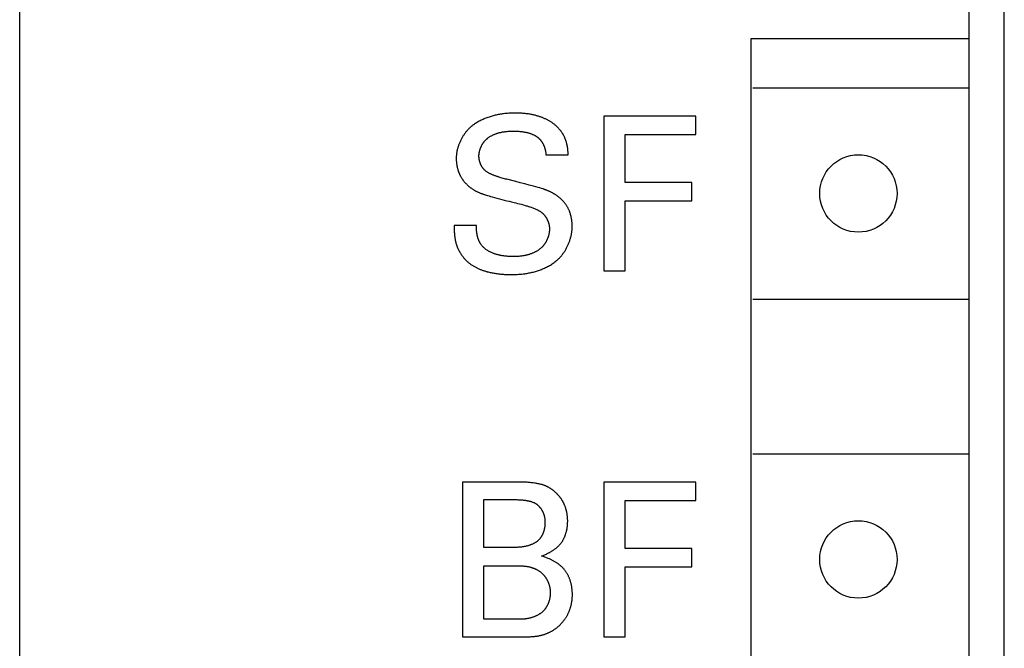
# Model space of a CAD drawing. Extents: x 0 to 594, y 0 to 420.
# Drawn here: x 236 to 250, y 345 to 354 of the extents above; entities that cross this region are included whole.
import ezdxf

# ---------------------------------------------------------------- set-up
doc = ezdxf.new("R2010")
doc.units = 0
doc.header["$LTSCALE"] = 32.67
doc.header["$MEASUREMENT"] = 0
doc.layers.add('10000_FRONT', color=7, linetype='CONTINUOUS')

msp = doc.modelspace()

# ---------------------------------------------------------------- linework, layer by layer
at = {"layer": '10000_FRONT', "color": 7, "linetype": 'Continuous'}
for p, q in [((236.16124, 235.76058), (236.16124, 358.76058)), ((249.66124, 323.56058), (249.66124, 356.86058)), ((250.16124, 323.56058), (250.16124, 356.86058)), ((246.56124, 237.66058), (246.56124, 354.06058)), ((246.56124, 354.06058), (249.66124, 354.06058)), ((246.58624, 353.36058), (249.66124, 353.36058)), ((244.46484, 352.96058), (244.46484, 350.76058)), ((245.77509, 352.96058), (244.46484, 352.96058)), ((245.77509, 352.69853), (245.77509, 352.96058)), ((244.76955, 352.01598), (244.76955, 352.69853)), ((244.76955, 352.69853), (245.77509, 352.69853)), ((243.64212, 352.41211), (243.95902, 352.41211)), ((245.71719, 352.01598), (244.76955, 352.01598)), ((245.71719, 351.75393), (245.71719, 352.01598)), ((242.79662, 351.83658), (242.8128, 351.83154)), ((243.29035, 351.70739), (243.32701, 351.69744)), ((244.76955, 350.76058), (244.76955, 351.75393)), ((244.76955, 351.75393), (245.71719, 351.75393)), ((242.65487, 351.40352), (242.33797, 351.40352)), ((244.46484, 350.76058), (244.76955, 350.76058)), ((246.58624, 350.36058), (249.66124, 350.36058)), ((246.58624, 348.16058), (249.66124, 348.16058)), ((242.4568, 347.76058), (242.4568, 345.56058)), ((244.46484, 347.76058), (244.46484, 345.56058)), ((245.77509, 347.76058), (244.46484, 347.76058)), ((245.77509, 347.49853), (245.77509, 347.76058)), ((242.76151, 346.83122), (242.76151, 347.51072)), ((242.76151, 347.51072), (243.19115, 347.51072)), ((244.76955, 346.81598), (244.76955, 347.49853)), ((244.76955, 347.49853), (245.77509, 347.49853)), ((243.18858, 346.83125), (242.76151, 346.83122)), ((245.71719, 346.81598), (244.76955, 346.81598)), ((245.71719, 346.55393), (245.71719, 346.81598)), ((242.76151, 345.81044), (242.76151, 346.56917)), ((242.76151, 346.56917), (243.28561, 346.56917)), ((244.76955, 345.56058), (244.76955, 346.55393)), ((244.76955, 346.55393), (245.71719, 346.55393)), ((243.27343, 345.81044), (242.76151, 345.81044)), ((242.4568, 345.56058), (243.25819, 345.56058)), ((243.36272, 345.56153), (243.38613, 345.56203)), ((244.46484, 345.56058), (244.76955, 345.56058))]:
    msp.add_line(p, q, dxfattribs=at)
for points in [[(243.20639, 353.00324), (243.18808, 353.00313), (243.16978, 353.00281), (243.15149, 353.00225), (243.1332, 353.00146), (243.11492, 353.00041), (243.09665, 352.99911), (243.07838, 352.99754), (243.06011, 352.99568), (243.04184, 352.99354), (243.02682, 352.99155), (243.01181, 352.98936), (242.99682, 352.98697), (242.98183, 352.98437), (242.96688, 352.98156), (242.95195, 352.97854), (242.93705, 352.97531), (242.9222, 352.97187), (242.90739, 352.96822), (242.89264, 352.96435), (242.87794, 352.96027), (242.86331, 352.95597), (242.84875, 352.95146), (242.83426, 352.94672), (242.81986, 352.94176), (242.80554, 352.93659), (242.79132, 352.93118), (242.77719, 352.92556), (242.76317, 352.91971), (242.74926, 352.91363), (242.73547, 352.90732), (242.7218, 352.90079), (242.70826, 352.89402), (242.69486, 352.88702), (242.68159, 352.87979), (242.66847, 352.87232), (242.65551, 352.86462), (242.6427, 352.85668), (242.63005, 352.8485)], [(243.50167, 352.96861), (243.49015, 352.97157), (243.47859, 352.97438), (243.46699, 352.97704), (243.45535, 352.97955), (243.44368, 352.98192), (243.43198, 352.98416), (243.42024, 352.98625), (243.40848, 352.98821), (243.39669, 352.99003), (243.38488, 352.99173), (243.37305, 352.99329), (243.36119, 352.99473), (243.34932, 352.99605), (243.33744, 352.99725), (243.32554, 352.99833), (243.31364, 352.9993), (243.30172, 353.00015), (243.2898, 353.0009), (243.27788, 353.00154), (243.26595, 353.00207), (243.25403, 353.0025), (243.24211, 353.00283), (243.23019, 353.00306), (243.21829, 353.0032), (243.20639, 353.00324)], [(243.8244, 352.78639), (243.81791, 352.79333), (243.81127, 352.80015), (243.80451, 352.80685), (243.79761, 352.81342), (243.79058, 352.81987), (243.78342, 352.8262), (243.77615, 352.83241), (243.76876, 352.83849), (243.76125, 352.84446), (243.75364, 352.8503), (243.74592, 352.85602), (243.73809, 352.86162), (243.73017, 352.8671), (243.72215, 352.87246), (243.71405, 352.87771), (243.70585, 352.88283), (243.69757, 352.88784), (243.68921, 352.89272), (243.68077, 352.89749), (243.67226, 352.90214), (243.66368, 352.90668), (243.65504, 352.91109), (243.64633, 352.91539), (243.63757, 352.91958), (243.62875, 352.92365), (243.61988, 352.9276), (243.61096, 352.93143), (243.60201, 352.93516), (243.59301, 352.93876), (243.58397, 352.94226), (243.57491, 352.94564), (243.56581, 352.9489), (243.55669, 352.95206), (243.54755, 352.9551), (243.5384, 352.95802), (243.52923, 352.96084), (243.52005, 352.96354), (243.51086, 352.96613), (243.50167, 352.96861)], [(242.63005, 352.8485), (242.62154, 352.84275), (242.61313, 352.83679), (242.60482, 352.83064), (242.59661, 352.82429), (242.58851, 352.81776), (242.58051, 352.81104), (242.57262, 352.80414), (242.56485, 352.79707), (242.55718, 352.78983), (242.54964, 352.78242), (242.54221, 352.77485), (242.53491, 352.76713), (242.52773, 352.75925), (242.52067, 352.75122), (242.51375, 352.74306), (242.50695, 352.73475), (242.50029, 352.72631), (242.49376, 352.71773), (242.48737, 352.70904), (242.48112, 352.70022), (242.47501, 352.69128), (242.46905, 352.68224), (242.46323, 352.67308), (242.45756, 352.66382), (242.45205, 352.65447), (242.44668, 352.64502), (242.44148, 352.63548), (242.43643, 352.62585), (242.43154, 352.61615), (242.42682, 352.60636), (242.42226, 352.59651), (242.41787, 352.58659), (242.41365, 352.5766), (242.4096, 352.56656), (242.40573, 352.55646), (242.40203, 352.54632), (242.39851, 352.53613), (242.39518, 352.52589), (242.39203, 352.51562), (242.38906, 352.50532), (242.38629, 352.495), (242.3837, 352.48465), (242.38131, 352.47428), (242.37912, 352.4639), (242.37712, 352.45351), (242.37532, 352.44311), (242.37373, 352.43271), (242.37234, 352.42232), (242.37116, 352.41194), (242.37018, 352.40157), (242.36942, 352.39121), (242.36888, 352.38088), (242.36855, 352.37058), (242.36844, 352.3603)], [(242.81941, 352.64978), (242.82636, 352.65487), (242.83344, 352.65979), (242.84062, 352.66456), (242.84791, 352.66916), (242.85531, 352.67361), (242.86281, 352.6779), (242.87041, 352.68204), (242.87809, 352.68603), (242.88587, 352.68987), (242.89372, 352.69356), (242.90166, 352.69711), (242.90967, 352.70052), (242.91776, 352.70379), (242.9259, 352.70692), (242.93412, 352.70991), (242.94238, 352.71277), (242.95071, 352.7155), (242.95908, 352.71809), (242.9675, 352.72057), (242.97596, 352.72291), (242.98445, 352.72513), (242.99298, 352.72723), (243.00154, 352.72922), (243.01012, 352.73108), (243.01872, 352.73283), (243.02734, 352.73447), (243.03597, 352.736), (243.0446, 352.73742), (243.05324, 352.73873), (243.06188, 352.73994), (243.07051, 352.74105), (243.08258, 352.74243), (243.09464, 352.74363), (243.10669, 352.74464), (243.11873, 352.74548), (243.13077, 352.74615), (243.14281, 352.74665), (243.15485, 352.74701), (243.1669, 352.74722), (243.17897, 352.74729)], [(243.17897, 352.74729), (243.19062, 352.74723), (243.20226, 352.74706), (243.2139, 352.74677), (243.22553, 352.74635), (243.23717, 352.74579), (243.24881, 352.7451), (243.26047, 352.74426), (243.27213, 352.74327), (243.28061, 352.74246), (243.28909, 352.74156), (243.29758, 352.74057), (243.30606, 352.73948), (243.31453, 352.73831), (243.323, 352.73703), (243.33145, 352.73566), (243.33989, 352.73418), (243.34831, 352.73259), (243.3567, 352.7309), (243.36507, 352.72909), (243.3734, 352.72717), (243.38171, 352.72513), (243.38997, 352.72297), (243.39819, 352.72068), (243.40637, 352.71827), (243.4145, 352.71573), (243.42258, 352.71305), (243.4306, 352.71024), (243.43857, 352.70729), (243.44647, 352.7042), (243.45431, 352.70096), (243.46207, 352.69757), (243.46976, 352.69404), (243.47738, 352.69035), (243.48492, 352.6865), (243.49237, 352.68249)], [(243.49237, 352.68249), (243.49709, 352.67981), (243.50175, 352.67701), (243.50635, 352.67408), (243.5109, 352.67104), (243.51538, 352.66788), (243.5198, 352.66462), (243.52416, 352.66124), (243.52846, 352.65776), (243.53269, 352.65417), (243.53686, 352.65048), (243.54096, 352.64669), (243.545, 352.64281), (243.54896, 352.63883), (243.55286, 352.63477), (243.55669, 352.63061), (243.56045, 352.62637), (243.56413, 352.62205), (243.56775, 352.61765), (243.57129, 352.61317), (243.57475, 352.60861), (243.57814, 352.60399), (243.58146, 352.59929), (243.58469, 352.59453), (243.58785, 352.5897), (243.59093, 352.58482), (243.59393, 352.57987), (243.59685, 352.57487), (243.59969, 352.56982), (243.60244, 352.56471), (243.60511, 352.55956), (243.6077, 352.55436), (243.6102, 352.54912), (243.61261, 352.54384), (243.61494, 352.53852), (243.61717, 352.53317), (243.61932, 352.52779), (243.62138, 352.52238), (243.62334, 352.51694), (243.62522, 352.51147), (243.627, 352.50599), (243.62869, 352.50049), (243.63028, 352.49497), (243.63177, 352.48944), (243.63317, 352.48389), (243.63448, 352.47834), (243.63568, 352.47279), (243.63678, 352.46723), (243.63778, 352.46167), (243.63868, 352.45612), (243.63948, 352.45057), (243.64018, 352.44503), (243.64077, 352.4395), (243.64125, 352.43398), (243.64163, 352.42848), (243.6419, 352.423), (243.64207, 352.41754), (243.64212, 352.41211)], [(243.9361, 352.58534), (243.93435, 352.59168), (243.9325, 352.598), (243.93055, 352.6043), (243.92851, 352.61058), (243.92638, 352.61683), (243.92415, 352.62306), (243.92183, 352.62926), (243.91942, 352.63544), (243.91692, 352.64158), (243.91433, 352.6477), (243.91165, 352.65378), (243.90889, 352.65983), (243.90605, 352.66585), (243.90312, 352.67182), (243.90011, 352.67776), (243.89701, 352.68367), (243.89384, 352.68953), (243.89059, 352.69535), (243.88726, 352.70112), (243.88386, 352.70685), (243.88038, 352.71253), (243.87682, 352.71817), (243.87319, 352.72375), (243.86949, 352.72929), (243.86572, 352.73477), (243.86188, 352.7402), (243.85798, 352.74557), (243.854, 352.75089), (243.84996, 352.75615), (243.84585, 352.76134), (243.84169, 352.76648), (243.83745, 352.77156), (243.83316, 352.77657), (243.82881, 352.78151), (243.8244, 352.78639)], [(242.69143, 352.39078), (242.69149, 352.39634), (242.69166, 352.40192), (242.69193, 352.40752), (242.69232, 352.41313), (242.69282, 352.41874), (242.69343, 352.42437), (242.69414, 352.43), (242.69496, 352.43563), (242.69588, 352.44126), (242.69691, 352.44689), (242.69803, 352.45252), (242.69926, 352.45814), (242.70059, 352.46375), (242.70202, 352.46934), (242.70355, 352.47493), (242.70517, 352.48049), (242.7069, 352.48604), (242.70871, 352.49157), (242.71062, 352.49707), (242.71262, 352.50254), (242.71472, 352.50799), (242.7169, 352.51341), (242.71918, 352.51879), (242.72154, 352.52414), (242.72399, 352.52945), (242.72653, 352.53472), (242.72915, 352.53995), (242.73186, 352.54513), (242.73465, 352.55027), (242.73752, 352.55535), (242.74048, 352.56038), (242.74351, 352.56536), (242.74663, 352.57028), (242.74982, 352.57514), (242.75309, 352.57994), (242.75643, 352.58468), (242.75985, 352.58935), (242.76335, 352.59395), (242.76691, 352.59848), (242.77055, 352.60293), (242.77426, 352.60731), (242.77804, 352.61161), (242.78188, 352.61583), (242.7858, 352.61997), (242.78978, 352.62402), (242.79382, 352.62798), (242.79793, 352.63185), (242.8021, 352.63563), (242.80634, 352.63932), (242.81064, 352.64291), (242.81499, 352.64639), (242.81941, 352.64978)], [(243.95902, 352.41211), (243.95898, 352.4191), (243.95887, 352.42609), (243.95868, 352.43309), (243.95842, 352.44009), (243.95809, 352.44709), (243.95768, 352.45409), (243.95719, 352.46108), (243.95663, 352.46808), (243.956, 352.47506), (243.9553, 352.48205), (243.95452, 352.48902), (243.95367, 352.49599), (243.95275, 352.50295), (243.95176, 352.5099), (243.95069, 352.51684), (243.94955, 352.52376), (243.94834, 352.53067), (243.94706, 352.53757), (243.94571, 352.54445), (243.94428, 352.55132), (243.94279, 352.55816), (243.94122, 352.56499), (243.93958, 352.5718), (243.93788, 352.57858), (243.9361, 352.58534)], [(242.78821, 352.17955), (242.78467, 352.18227), (242.78119, 352.18509), (242.77776, 352.18799), (242.7744, 352.19097), (242.7711, 352.19404), (242.76786, 352.19718), (242.76469, 352.20041), (242.76157, 352.20371), (242.75852, 352.20708), (242.75553, 352.21053), (242.75261, 352.21404), (242.74975, 352.21762), (242.74695, 352.22126), (242.74422, 352.22497), (242.74155, 352.22874), (242.73895, 352.23256), (242.73642, 352.23645), (242.73394, 352.24038), (242.73154, 352.24437), (242.7292, 352.2484), (242.72693, 352.25249), (242.72473, 352.25662), (242.72259, 352.26079), (242.72052, 352.265), (242.71852, 352.26925), (242.71659, 352.27354), (242.71472, 352.27787), (242.71293, 352.28222), (242.7112, 352.28661), (242.70955, 352.29102), (242.70796, 352.29546), (242.70645, 352.29992), (242.705, 352.3044), (242.70363, 352.30891), (242.70233, 352.31343), (242.7011, 352.31796), (242.69994, 352.32251), (242.69885, 352.32707), (242.69784, 352.33163), (242.6969, 352.3362), (242.69603, 352.34078), (242.69524, 352.34536), (242.69452, 352.34994), (242.69388, 352.35451), (242.6933, 352.35909), (242.69281, 352.36365), (242.69239, 352.36821), (242.69205, 352.37275), (242.69178, 352.37728), (242.69158, 352.3818), (242.69147, 352.3863), (242.69143, 352.39078)], [(242.36844, 352.3603), (242.36849, 352.35301), (242.36863, 352.34571), (242.36886, 352.3384), (242.36919, 352.33109), (242.36962, 352.32377), (242.37013, 352.31645), (242.37075, 352.30914), (242.37145, 352.30182), (242.37225, 352.29451), (242.37315, 352.2872), (242.37413, 352.2799), (242.37522, 352.27261), (242.37639, 352.26534), (242.37766, 352.25807), (242.37903, 352.25083), (242.38048, 352.2436), (242.38204, 352.23639), (242.38368, 352.22921), (242.38542, 352.22205), (242.38726, 352.21491), (242.38919, 352.2078), (242.39121, 352.20072), (242.39332, 352.19368), (242.39553, 352.18666), (242.39784, 352.17969), (242.40024, 352.17275), (242.40273, 352.16585), (242.40531, 352.15899), (242.40799, 352.15218), (242.41077, 352.14541), (242.41364, 352.13869), (242.4166, 352.13202), (242.41965, 352.1254)], [(242.41965, 352.1254), (242.42277, 352.11892), (242.42602, 352.11249), (242.42938, 352.10612), (242.43285, 352.0998), (242.43644, 352.09353), (242.44013, 352.08732), (242.44393, 352.08116), (242.44784, 352.07506), (242.45185, 352.06902), (242.45596, 352.06303), (242.46017, 352.05711), (242.46447, 352.05124), (242.46887, 352.04543), (242.47335, 352.03969), (242.47792, 352.034), (242.48258, 352.02838), (242.48732, 352.02282), (242.49214, 352.01732), (242.49704, 352.01189), (242.50202, 352.00653), (242.50706, 352.00122), (242.51218, 351.99599), (242.51737, 351.99082), (242.52262, 351.98572), (242.52793, 351.98069), (242.53331, 351.97573), (242.53874, 351.97084), (242.54423, 351.96602), (242.54977, 351.96127), (242.55537, 351.95659), (242.56101, 351.95198), (242.5667, 351.94745), (242.57243, 351.943), (242.5782, 351.93861), (242.58401, 351.93431), (242.58986, 351.93008), (242.59574, 351.92592)], [(242.98788, 352.08974), (242.97032, 352.09516), (242.96154, 352.09795), (242.95276, 352.10078), (242.94401, 352.10368), (242.93527, 352.10664), (242.92656, 352.10968), (242.91788, 352.11281), (242.90924, 352.11602), (242.90065, 352.11932), (242.8921, 352.12273), (242.88361, 352.12625), (242.87518, 352.12989), (242.86682, 352.13364), (242.85853, 352.13753), (242.85032, 352.14156), (242.8422, 352.14573), (242.83417, 352.15005), (242.82623, 352.15453), (242.8184, 352.15918), (242.81068, 352.16399), (242.80307, 352.16899), (242.79558, 352.17417), (242.78821, 352.17955)], [(243.08685, 352.06185), (243.07027, 352.06616), (243.05376, 352.07061), (243.03728, 352.0752), (243.02081, 352.07992), (243.00435, 352.08477), (242.98788, 352.08974)], [(243.60251, 351.92457), (243.57921, 351.93174), (243.5558, 351.93854), (243.53232, 351.94514), (243.46888, 351.96258), (243.40534, 351.97965), (243.34173, 351.99641), (243.27805, 352.01293), (243.21433, 352.0293), (243.08685, 352.06185)], [(242.59574, 351.92592), (242.60272, 351.92116), (242.60979, 351.91654), (242.61695, 351.91205), (242.62418, 351.9077), (242.6315, 351.90348), (242.63889, 351.89938), (242.64636, 351.89541), (242.65389, 351.89155), (242.66148, 351.88779), (242.66913, 351.88415), (242.67684, 351.88061), (242.6846, 351.87716), (242.69241, 351.87381), (242.70027, 351.87054), (242.70816, 351.86736), (242.7161, 351.86426), (242.72406, 351.86123), (242.73206, 351.85827), (242.74008, 351.85538), (242.74812, 351.85255), (242.75618, 351.84977), (242.76426, 351.84705), (242.77234, 351.84437), (242.78044, 351.84174), (242.79662, 351.83658)], [(242.8128, 351.83154), (242.83438, 351.825), (242.85602, 351.81867), (242.8777, 351.81248), (242.91233, 351.80285), (242.94702, 351.79346), (242.98178, 351.78429), (243.01658, 351.77532), (243.05143, 351.76652), (243.08632, 351.75787), (243.12124, 351.74935), (243.15619, 351.74094), (243.19115, 351.7326)], [(243.79648, 351.83159), (243.78988, 351.83606), (243.78323, 351.84045), (243.77651, 351.84476), (243.76974, 351.84899), (243.76292, 351.85314), (243.75604, 351.8572), (243.74912, 351.86119), (243.74214, 351.86509), (243.73511, 351.86892), (243.72804, 351.87267), (243.72093, 351.87633), (243.71377, 351.87992), (243.70657, 351.88344), (243.69934, 351.88687), (243.69206, 351.89022), (243.68475, 351.8935), (243.67741, 351.8967), (243.67004, 351.89983), (243.66263, 351.90288), (243.6552, 351.90585), (243.64774, 351.90875), (243.64025, 351.91157), (243.63274, 351.91432), (243.62521, 351.91699), (243.61766, 351.91959), (243.6101, 351.92212), (243.60251, 351.92457)], [(243.98257, 351.59823), (243.97994, 351.60522), (243.97718, 351.61217), (243.97429, 351.61908), (243.97128, 351.62595), (243.96813, 351.63277), (243.96487, 351.63955), (243.96148, 351.64629), (243.95798, 351.65297), (243.95435, 351.6596), (243.95062, 351.66619), (243.94677, 351.67272), (243.94281, 351.67919), (243.93875, 351.68561), (243.93458, 351.69197), (243.9303, 351.69827), (243.92593, 351.70451), (243.92145, 351.71068), (243.91688, 351.71679), (243.91222, 351.72284), (243.90747, 351.72882), (243.90262, 351.73472), (243.89769, 351.74056), (243.89267, 351.74632), (243.88757, 351.75201), (243.88239, 351.75762), (243.87712, 351.76316), (243.87179, 351.76861), (243.86638, 351.77399), (243.86089, 351.77928), (243.85534, 351.78449), (243.84972, 351.78961), (243.84404, 351.79465), (243.83829, 351.7996), (243.83248, 351.80445), (243.82661, 351.80921), (243.82069, 351.81388), (243.81471, 351.81846), (243.80868, 351.82294), (243.8026, 351.82731), (243.79648, 351.83159)], [(243.19115, 351.7326), (243.21602, 351.72658), (243.24083, 351.72036), (243.26559, 351.71395), (243.29035, 351.70739)], [(243.32701, 351.69744), (243.35079, 351.69081), (243.36267, 351.68742), (243.37454, 351.68395), (243.38637, 351.6804), (243.39818, 351.67676), (243.40995, 351.67302), (243.42167, 351.66916), (243.43334, 351.66518), (243.44496, 351.66106), (243.4565, 351.6568), (243.46798, 351.65237), (243.47937, 351.64778), (243.49068, 351.643), (243.5019, 351.63803), (243.51301, 351.63286), (243.52402, 351.62748), (243.53491, 351.62187), (243.54569, 351.61602), (243.55633, 351.60992)], [(243.55633, 351.60992), (243.56069, 351.60729), (243.56499, 351.60455), (243.56924, 351.60171), (243.57344, 351.59876), (243.57759, 351.5957), (243.58168, 351.59255), (243.58572, 351.5893), (243.58969, 351.58596), (243.59362, 351.58253), (243.59748, 351.579), (243.60128, 351.57539), (243.60502, 351.5717), (243.6087, 351.56792), (243.61232, 351.56406), (243.61587, 351.56012), (243.61936, 351.55611), (243.62278, 351.55202), (243.62614, 351.54786), (243.62943, 351.54364), (243.63264, 351.53935), (243.63579, 351.53499), (243.63887, 351.53058), (243.64188, 351.5261), (243.64481, 351.52157), (243.64767, 351.51698), (243.65045, 351.51235), (243.65316, 351.50766), (243.65578, 351.50293), (243.65834, 351.49815), (243.66081, 351.49332), (243.6632, 351.48846), (243.66551, 351.48356), (243.66774, 351.47863), (243.66988, 351.47366), (243.67194, 351.46867), (243.67392, 351.46364), (243.67581, 351.45859), (243.67761, 351.45351), (243.67932, 351.44842), (243.68095, 351.4433), (243.68248, 351.43817), (243.68392, 351.43303), (243.68527, 351.42787), (243.68653, 351.4227), (243.68769, 351.41753), (243.68875, 351.41235), (243.68972, 351.40717), (243.69059, 351.402), (243.69136, 351.39682), (243.69204, 351.39165), (243.69261, 351.38648), (243.69308, 351.38133), (243.69345, 351.37619), (243.69371, 351.37106), (243.69387, 351.36595), (243.69392, 351.36086)], [(244.01692, 351.39438), (244.01688, 351.40127), (244.01677, 351.40817), (244.01659, 351.41508), (244.01634, 351.42199), (244.01601, 351.42891), (244.01561, 351.43582), (244.01514, 351.44274), (244.01459, 351.44965), (244.01397, 351.45656), (244.01327, 351.46347), (244.01249, 351.47037), (244.01164, 351.47726), (244.01071, 351.48414), (244.0097, 351.49101), (244.00861, 351.49787), (244.00745, 351.50472), (244.0062, 351.51154), (244.00488, 351.51836), (244.00347, 351.52515), (244.00199, 351.53192), (244.00042, 351.53868), (243.99877, 351.5454), (243.99704, 351.55211), (243.99522, 351.55879), (243.99333, 351.56544), (243.99135, 351.57206), (243.98928, 351.57865), (243.98713, 351.58521), (243.98489, 351.59174), (243.98257, 351.59823)], [(242.33797, 351.40352), (242.338, 351.39308), (242.33811, 351.38264), (242.3383, 351.37219), (242.33856, 351.36174), (242.3389, 351.35129), (242.33933, 351.34084), (242.33984, 351.33039), (242.34044, 351.31995), (242.34113, 351.30951), (242.34191, 351.29907), (242.34278, 351.28865), (242.34375, 351.27823), (242.34482, 351.26783), (242.34599, 351.25744), (242.34727, 351.24707), (242.34865, 351.23671), (242.35014, 351.22637), (242.35174, 351.21604), (242.35345, 351.20574), (242.35528, 351.19547), (242.35723, 351.18521), (242.3593, 351.17499)], [(242.72677, 351.12832), (242.72289, 351.13352), (242.71914, 351.1388), (242.71553, 351.14419), (242.71205, 351.14966), (242.70869, 351.15521), (242.70546, 351.16085), (242.70236, 351.16656), (242.69937, 351.17235), (242.69651, 351.17821), (242.69377, 351.18414), (242.69114, 351.19013), (242.68862, 351.19618), (242.68622, 351.20228), (242.68392, 351.20844), (242.68173, 351.21465), (242.67965, 351.22091), (242.67766, 351.2272), (242.67578, 351.23354), (242.674, 351.23991), (242.67231, 351.24631), (242.67071, 351.25274), (242.66921, 351.2592), (242.66779, 351.26567), (242.66646, 351.27217), (242.66522, 351.27867), (242.66406, 351.28519), (242.66298, 351.29171), (242.66198, 351.29824), (242.66105, 351.30477), (242.6602, 351.31129), (242.65942, 351.3178), (242.65839, 351.32736), (242.65752, 351.3369), (242.65678, 351.34643), (242.65617, 351.35594), (242.65568, 351.36545), (242.65531, 351.37496), (242.65506, 351.38447), (242.65491, 351.39399), (242.65487, 351.40352)], [(243.69392, 351.36086), (243.69387, 351.35492), (243.69372, 351.34897), (243.69347, 351.34301), (243.69311, 351.33703), (243.69266, 351.33105), (243.69211, 351.32507), (243.69146, 351.31908), (243.69071, 351.3131), (243.68986, 351.30711), (243.68892, 351.30113), (243.68788, 351.29516), (243.68675, 351.28919), (243.68552, 351.28324), (243.68419, 351.2773), (243.68278, 351.27137), (243.68127, 351.26546), (243.67967, 351.25958), (243.67798, 351.25371), (243.67619, 351.24787), (243.67432, 351.24206), (243.67236, 351.23627), (243.67031, 351.23052), (243.66817, 351.22479), (243.66594, 351.21911), (243.66362, 351.21346), (243.66122, 351.20785), (243.65873, 351.20229), (243.65616, 351.19677), (243.6535, 351.19129), (243.65076, 351.18587), (243.64794, 351.1805), (243.64503, 351.17518), (243.64204, 351.16991), (243.63897, 351.16471), (243.63582, 351.15956), (243.63259, 351.15448), (243.62928, 351.14946), (243.62589, 351.14451), (243.62242, 351.13963), (243.61887, 351.13482), (243.61525, 351.13008), (243.61155, 351.12542), (243.60778, 351.12084)], [(243.79496, 350.90627), (243.80311, 350.91326), (243.81113, 350.92044), (243.81903, 350.9278), (243.82679, 350.93534), (243.83443, 350.94305), (243.84193, 350.95092), (243.8493, 350.95896), (243.85654, 350.96716), (243.86363, 350.97552), (243.87059, 350.98402), (243.87741, 350.99267), (243.88409, 351.00146), (243.89062, 351.01038), (243.89701, 351.01943), (243.90325, 351.02862), (243.90935, 351.03792), (243.91529, 351.04734), (243.92108, 351.05688), (243.92672, 351.06652), (243.93221, 351.07627), (243.93754, 351.08612), (243.94271, 351.09606), (243.94772, 351.10609), (243.95257, 351.11621), (243.95726, 351.12641), (243.96178, 351.13668), (243.96614, 351.14703), (243.97033, 351.15744), (243.97435, 351.16792), (243.9782, 351.17846), (243.98188, 351.18905), (243.98538, 351.19969), (243.98871, 351.21037), (243.99187, 351.22109), (243.99484, 351.23185), (243.99763, 351.24264), (244.00024, 351.25346), (244.00267, 351.26429), (244.00491, 351.27515), (244.00697, 351.28602), (244.00884, 351.29689), (244.01052, 351.30777), (244.012, 351.31865), (244.0133, 351.32952), (244.0144, 351.34038), (244.0153, 351.35123), (244.016, 351.36206), (244.01651, 351.37286), (244.01681, 351.38363), (244.01692, 351.39438)], [(242.3593, 351.17499), (242.36081, 351.16805), (242.36244, 351.16113), (242.3642, 351.15425), (242.36607, 351.14738), (242.36806, 351.14055), (242.37016, 351.13374), (242.37237, 351.12696), (242.37469, 351.12021), (242.37712, 351.11349), (242.37965, 351.10681), (242.38228, 351.10015), (242.38501, 351.09353), (242.38784, 351.08695), (242.39077, 351.08039), (242.39378, 351.07388), (242.39688, 351.0674), (242.40007, 351.06096), (242.40335, 351.05456), (242.40671, 351.04819), (242.41014, 351.04187), (242.41366, 351.03559), (242.41725, 351.02936), (242.42091, 351.02316), (242.42464, 351.01701), (242.42844, 351.01091), (242.43231, 351.00485), (242.43624, 350.99884), (242.44023, 350.99287), (242.44427, 350.98696), (242.44838, 350.98109), (242.45253, 350.97528), (242.45674, 350.96951), (242.46099, 350.9638), (242.46529, 350.95815)], [(243.18506, 350.96474), (243.17107, 350.9648), (243.15712, 350.96498), (243.14318, 350.96532), (243.12926, 350.96581), (243.11534, 350.96648), (243.10141, 350.96733), (243.08746, 350.9684), (243.0735, 350.96968), (243.05949, 350.9712), (243.04545, 350.97297), (243.03135, 350.97501), (243.02229, 350.97646), (243.01321, 350.97803), (243.00411, 350.97972), (242.99501, 350.98153), (242.98591, 350.98346), (242.97682, 350.98552), (242.96774, 350.9877), (242.95867, 350.99002), (242.94964, 350.99246), (242.94063, 350.99504), (242.93166, 350.99775), (242.92274, 351.00059), (242.91386, 351.00358), (242.90504, 351.0067), (242.89629, 351.00997), (242.88761, 351.01337), (242.879, 351.01693), (242.87047, 351.02063), (242.86203, 351.02448), (242.85368, 351.02848), (242.84544, 351.03263), (242.8373, 351.03694), (242.82927, 351.0414), (242.82137, 351.04602), (242.81359, 351.0508), (242.80594, 351.05574), (242.79843, 351.06085), (242.79107, 351.06612), (242.78386, 351.07156), (242.7768, 351.07716), (242.76991, 351.08294), (242.76319, 351.08889), (242.75664, 351.09502), (242.75028, 351.10132), (242.7441, 351.1078), (242.73812, 351.11446), (242.73234, 351.1213), (242.72677, 351.12832)], [(243.60778, 351.12084), (243.6021, 351.11425), (243.59624, 351.10782), (243.59021, 351.10154), (243.58401, 351.09542), (243.57766, 351.08945), (243.57115, 351.08363), (243.56449, 351.07797), (243.55769, 351.07245), (243.55075, 351.06709), (243.54367, 351.06187), (243.53647, 351.0568), (243.52914, 351.05188), (243.52169, 351.04711), (243.51414, 351.04248), (243.50647, 351.03799), (243.4987, 351.03365), (243.49083, 351.02946), (243.48287, 351.0254), (243.47483, 351.02149), (243.4667, 351.01772), (243.45849, 351.01409), (243.45022, 351.0106), (243.44188, 351.00725), (243.43347, 351.00404), (243.42502, 351.00096), (243.41651, 350.99802), (243.40795, 350.99522), (243.39936, 350.99255), (243.39073, 350.99001), (243.38207, 350.98761), (243.37339, 350.98534), (243.36469, 350.9832), (243.35597, 350.9812), (243.34725, 350.97932), (243.33852, 350.97757), (243.32979, 350.97595), (243.32107, 350.97446), (243.30867, 350.97255), (243.29628, 350.97089), (243.28391, 350.96946), (243.27156, 350.96824), (243.25921, 350.96723), (243.24687, 350.96642), (243.23452, 350.96578), (243.22217, 350.9653), (243.20982, 350.96498), (243.19745, 350.96479), (243.18506, 350.96474)], [(242.46529, 350.95815), (242.47123, 350.95059), (242.47734, 350.94316), (242.48361, 350.93586), (242.49004, 350.92868), (242.49663, 350.92163), (242.50337, 350.91471), (242.51026, 350.90792), (242.51728, 350.90125), (242.52445, 350.89471), (242.53176, 350.8883), (242.53919, 350.88201), (242.54675, 350.87585), (242.55442, 350.86981), (242.56222, 350.86391), (242.57013, 350.85812), (242.57815, 350.85246), (242.58627, 350.84693), (242.59449, 350.84152), (242.6028, 350.83624), (242.61121, 350.83108), (242.61971, 350.82605), (242.62828, 350.82114), (242.63693, 350.81636), (242.64566, 350.8117), (242.65446, 350.80717), (242.66332, 350.80276), (242.67224, 350.79847), (242.68122, 350.79431), (242.69025, 350.79027), (242.69933, 350.78636), (242.70845, 350.78256), (242.71761, 350.77889), (242.72681, 350.77535), (242.73603, 350.77193), (242.74528, 350.76863), (242.75456, 350.76545), (242.76385, 350.76239), (242.77315, 350.75946), (242.78246, 350.75665), (242.79178, 350.75396), (242.8011, 350.7514), (242.81041, 350.74895)], [(243.14849, 350.70878), (243.16998, 350.7089), (243.19144, 350.70929), (243.21289, 350.70995), (243.23432, 350.71091), (243.25576, 350.71219), (243.27719, 350.71381), (243.29864, 350.71578), (243.32009, 350.71813), (243.34156, 350.72087), (243.35687, 350.72307), (243.37218, 350.72548), (243.38748, 350.7281), (243.40277, 350.73094), (243.41804, 350.734), (243.43329, 350.73727), (243.4485, 350.74077), (243.46367, 350.74449), (243.47879, 350.74844), (243.49385, 350.75262), (243.50885, 350.75702), (243.52377, 350.76166), (243.53861, 350.76653), (243.55336, 350.77164), (243.56802, 350.77698), (243.58257, 350.78256), (243.59701, 350.78839), (243.61134, 350.79446), (243.62553, 350.80078), (243.63959, 350.80735), (243.6535, 350.81416), (243.66727, 350.82123), (243.68088, 350.82856), (243.69432, 350.83614), (243.70759, 350.84398), (243.72067, 350.85208), (243.73357, 350.86044), (243.74627, 350.86907), (243.75877, 350.87796), (243.77105, 350.88713), (243.78312, 350.89656), (243.79496, 350.90627)], [(242.81041, 350.74895), (242.82362, 350.74565), (242.83688, 350.7425), (242.85018, 350.73951), (242.86352, 350.73666), (242.87689, 350.73396), (242.8903, 350.73141), (242.90374, 350.72901), (242.91721, 350.72675), (242.9307, 350.72463), (242.94422, 350.72265), (242.95777, 350.72081), (242.97133, 350.71911), (242.98491, 350.71754), (242.99851, 350.71611), (243.01212, 350.71481), (243.02575, 350.71364), (243.03938, 350.71261), (243.05302, 350.7117), (243.06666, 350.71091), (243.08031, 350.71026), (243.09395, 350.70972), (243.1076, 350.70931), (243.12124, 350.70901), (243.13487, 350.70884), (243.14849, 350.70878)], [(243.57509, 347.72706), (243.56403, 347.72983), (243.55293, 347.73243), (243.54179, 347.73487), (243.53062, 347.73715), (243.51942, 347.73929), (243.50819, 347.7413), (243.49361, 347.74372), (243.479, 347.74595), (243.46436, 347.74798), (243.44969, 347.74984), (243.435, 347.75152), (243.42029, 347.75303), (243.40556, 347.75438), (243.39081, 347.75557), (243.37605, 347.75662), (243.36127, 347.75752), (243.34649, 347.7583), (243.3317, 347.75895), (243.3169, 347.75948), (243.30211, 347.75989), (243.28731, 347.7602), (243.27252, 347.76042), (243.25773, 347.76054), (242.4568, 347.76058)], [(243.79689, 347.59842), (243.79189, 347.60323), (243.78681, 347.60798), (243.78167, 347.61268), (243.77646, 347.61732), (243.77118, 347.6219), (243.76584, 347.62642), (243.76043, 347.63087), (243.75496, 347.63527), (243.74942, 347.63959), (243.74383, 347.64385), (243.73818, 347.64804), (243.73247, 347.65215), (243.7267, 347.6562), (243.72088, 347.66016), (243.71501, 347.66406), (243.70908, 347.66787), (243.70311, 347.67161), (243.69708, 347.67526), (243.69101, 347.67883), (243.68489, 347.68232), (243.67872, 347.68572), (243.67251, 347.68904), (243.66626, 347.69226), (243.65997, 347.69539), (243.65364, 347.69843), (243.64727, 347.70138), (243.64086, 347.70423), (243.63442, 347.70698), (243.62795, 347.70963), (243.62144, 347.71218), (243.6149, 347.71463), (243.60833, 347.71697), (243.60173, 347.71921), (243.59511, 347.72134), (243.58846, 347.72336), (243.58178, 347.72527), (243.57509, 347.72706)], [(243.19115, 347.51072), (243.20396, 347.51066), (243.21676, 347.51049), (243.22956, 347.5102), (243.24236, 347.5098), (243.25516, 347.50928), (243.26799, 347.50865), (243.28085, 347.5079), (243.28879, 347.50738), (243.29674, 347.50681), (243.3047, 347.50619), (243.31265, 347.50551), (243.32061, 347.50476), (243.32857, 347.50394), (243.33651, 347.50304), (243.34445, 347.50206), (243.35237, 347.50099), (243.36027, 347.49983), (243.36815, 347.49857), (243.37601, 347.4972), (243.38383, 347.49573), (243.39163, 347.49414), (243.39938, 347.49243), (243.4071, 347.49059), (243.41478, 347.48861), (243.42241, 347.4865), (243.42999, 347.48425), (243.43752, 347.48185), (243.44499, 347.47929), (243.4524, 347.47658), (243.45974, 347.47369), (243.46702, 347.47064), (243.47423, 347.46741)], [(243.90973, 347.43127), (243.90725, 347.43707), (243.90471, 347.44285), (243.90209, 347.4486), (243.8994, 347.45433), (243.89664, 347.46003), (243.8938, 347.4657), (243.89089, 347.47134), (243.88792, 347.47695), (243.88487, 347.48253), (243.88175, 347.48807), (243.87857, 347.49357), (243.87531, 347.49904), (243.87199, 347.50447), (243.86861, 347.50986), (243.86515, 347.51521), (243.86163, 347.52051), (243.85805, 347.52577), (243.8544, 347.53099), (243.85069, 347.53616), (243.84691, 347.54128), (243.84307, 347.54635), (243.83917, 347.55136), (243.83521, 347.55633), (243.83119, 347.56124), (243.8271, 347.5661), (243.82296, 347.5709), (243.81876, 347.57564), (243.8145, 347.58032), (243.81018, 347.58494), (243.80581, 347.5895), (243.80137, 347.59399), (243.79689, 347.59842)], [(243.47423, 347.46741), (243.47926, 347.465), (243.48423, 347.46245), (243.48913, 347.45976), (243.49398, 347.45694), (243.49876, 347.45399), (243.50347, 347.45091), (243.50812, 347.44771), (243.5127, 347.44439), (243.51722, 347.44095), (243.52166, 347.4374), (243.52603, 347.43374), (243.53032, 347.42997), (243.53455, 347.4261), (243.5387, 347.42213), (243.54277, 347.41805), (243.54676, 347.41389), (243.55067, 347.40963), (243.5545, 347.40529), (243.55825, 347.40085), (243.56192, 347.39634), (243.5655, 347.39175), (243.569, 347.38709), (243.57241, 347.38235), (243.57573, 347.37754), (243.57896, 347.37267), (243.58209, 347.36773), (243.58514, 347.36274), (243.58809, 347.35769), (243.59095, 347.35258), (243.59371, 347.34743), (243.59637, 347.34223), (243.59894, 347.33699), (243.6014, 347.3317), (243.60376, 347.32638), (243.60602, 347.32103), (243.60817, 347.31564), (243.61022, 347.31023), (243.61216, 347.3048), (243.61399, 347.29934), (243.61572, 347.29387), (243.61733, 347.28838), (243.61883, 347.28288), (243.62022, 347.27737), (243.62193, 347.26981), (243.62345, 347.26225), (243.62476, 347.25468), (243.6259, 347.2471), (243.62687, 347.23951), (243.62769, 347.23192), (243.62835, 347.22431), (243.62888, 347.21671), (243.62929, 347.20909), (243.62959, 347.20147), (243.62979, 347.19385), (243.6299, 347.18622), (243.62993, 347.17859)], [(243.95293, 347.20601), (243.95289, 347.21318), (243.95277, 347.22036), (243.95256, 347.22755), (243.95228, 347.23475), (243.95192, 347.24195), (243.95147, 347.24915), (243.95094, 347.25635), (243.95033, 347.26354), (243.94963, 347.27074), (243.94885, 347.27793), (243.94799, 347.28511), (243.94704, 347.29229), (243.94601, 347.29945), (243.94489, 347.3066), (243.94369, 347.31374), (243.9424, 347.32086), (243.94102, 347.32797), (243.93956, 347.33505), (243.93801, 347.34212), (243.93637, 347.34916), (243.93464, 347.35618), (243.93283, 347.36317), (243.93092, 347.37013), (243.92893, 347.37707), (243.92685, 347.38397), (243.92467, 347.39084), (243.92241, 347.39768), (243.92006, 347.40448), (243.91761, 347.41123), (243.91508, 347.41795), (243.91245, 347.42463), (243.90973, 347.43127)], [(243.86456, 346.9013), (243.86906, 346.9076), (243.87343, 346.91399), (243.87768, 346.92048), (243.88179, 346.92706), (243.88578, 346.93373), (243.88965, 346.94049), (243.89339, 346.94732), (243.897, 346.95424), (243.9005, 346.96122), (243.90387, 346.96829), (243.90712, 346.97542), (243.91025, 346.98261), (243.91326, 346.98987), (243.91615, 346.99719), (243.91893, 347.00457), (243.92159, 347.012), (243.92413, 347.01948), (243.92656, 347.02701), (243.92888, 347.03458), (243.93108, 347.0422), (243.93317, 347.04985), (243.93515, 347.05753), (243.93703, 347.06525), (243.93879, 347.073), (243.94044, 347.08077), (243.94199, 347.08856), (243.94343, 347.09638), (243.94476, 347.10421), (243.94599, 347.11205), (243.94712, 347.1199), (243.94814, 347.12776), (243.94906, 347.13562), (243.94988, 347.14348), (243.9506, 347.15134), (243.95123, 347.15919), (243.95175, 347.16704), (243.95218, 347.17487), (243.95251, 347.18269), (243.95274, 347.19048), (243.95288, 347.19826), (243.95293, 347.20601)], [(243.62993, 347.17859), (243.62989, 347.17308), (243.62977, 347.16755), (243.62957, 347.16199), (243.62928, 347.1564), (243.62892, 347.1508), (243.62847, 347.14517), (243.62794, 347.13953), (243.62732, 347.13388), (243.62663, 347.12822), (243.62585, 347.12255), (243.62499, 347.11688), (243.62405, 347.1112), (243.62302, 347.10553), (243.62192, 347.09986), (243.62073, 347.0942), (243.61945, 347.08855), (243.6181, 347.08292), (243.61666, 347.0773), (243.61513, 347.0717), (243.61352, 347.06612), (243.61183, 347.06056), (243.61006, 347.05504), (243.6082, 347.04954), (243.60626, 347.04408), (243.60424, 347.03865), (243.60213, 347.03327), (243.59993, 347.02792), (243.59765, 347.02262), (243.59529, 347.01737), (243.59284, 347.01216), (243.59031, 347.00702), (243.58769, 347.00192), (243.58499, 346.99689), (243.58221, 346.99192), (243.57933, 346.98701), (243.57638, 346.98217), (243.57333, 346.9774), (243.57021, 346.97271), (243.56699, 346.96809), (243.56369, 346.96355), (243.56031, 346.95909), (243.55684, 346.95472), (243.55328, 346.95044), (243.54963, 346.94624), (243.54591, 346.94214), (243.54209, 346.93814), (243.53819, 346.93423), (243.5342, 346.93043), (243.53012, 346.92673), (243.52596, 346.92314), (243.52171, 346.91967), (243.51737, 346.9163)], [(243.51737, 346.9163), (243.51138, 346.9119), (243.50528, 346.90764), (243.49908, 346.90354), (243.49278, 346.89957), (243.48639, 346.89575), (243.47991, 346.89207), (243.47335, 346.88852), (243.46672, 346.88511), (243.46003, 346.88183), (243.45328, 346.87868), (243.44448, 346.8748), (243.4356, 346.87112), (243.42663, 346.86765), (243.4176, 346.86437), (243.40849, 346.86128), (243.39931, 346.85838), (243.39008, 346.85566), (243.38078, 346.85311), (243.37142, 346.85074), (243.36202, 346.84853), (243.35257, 346.84648), (243.34308, 346.84458), (243.33354, 346.84284), (243.32397, 346.84124), (243.31437, 346.83978), (243.30475, 346.83846), (243.2951, 346.83727), (243.28543, 346.8362), (243.27575, 346.83525), (243.26605, 346.83441), (243.25635, 346.83369), (243.24665, 346.83307), (243.23694, 346.83255), (243.22724, 346.83212), (243.21755, 346.83178), (243.20788, 346.83153), (243.19822, 346.83135), (243.18858, 346.83125)], [(243.58118, 346.70933), (243.59281, 346.71374), (243.60438, 346.71827), (243.6159, 346.72294), (243.62735, 346.72777), (243.63874, 346.73275), (243.65008, 346.73791), (243.66136, 346.74324), (243.67259, 346.74876), (243.68019, 346.75262), (243.68776, 346.75657), (243.6953, 346.76062), (243.7028, 346.76476), (243.71025, 346.769), (243.71766, 346.77333), (243.72502, 346.77775), (243.73232, 346.78228), (243.73956, 346.7869), (243.74673, 346.79162), (243.75384, 346.79644), (243.76087, 346.80137), (243.76782, 346.80639), (243.77469, 346.81152), (243.78146, 346.81674), (243.78815, 346.82208), (243.79474, 346.82752), (243.80123, 346.83306), (243.80761, 346.83871), (243.81388, 346.84447), (243.82003, 346.85034), (243.82607, 346.85632), (243.83198, 346.86241), (243.83776, 346.86861), (243.8434, 346.87492), (243.84891, 346.88134), (243.85428, 346.88788), (243.85949, 346.89453), (243.86456, 346.9013)], [(243.91258, 346.50765), (243.90679, 346.51489), (243.90085, 346.52201), (243.89474, 346.52899), (243.88848, 346.53584), (243.88206, 346.54256), (243.87551, 346.54916), (243.86881, 346.55563), (243.86198, 346.56197), (243.85502, 346.56818), (243.84794, 346.57427), (243.84073, 346.58023), (243.83341, 346.58607), (243.82598, 346.59179), (243.81845, 346.59739), (243.81081, 346.60286), (243.80308, 346.60822), (243.79525, 346.61345), (243.78734, 346.61857), (243.77935, 346.62357), (243.77128, 346.62845), (243.76315, 346.63322), (243.75494, 346.63787), (243.74667, 346.64241), (243.73835, 346.64683), (243.72997, 346.65115), (243.72155, 346.65535), (243.71309, 346.65944), (243.70458, 346.66341), (243.69605, 346.66728), (243.68748, 346.67105), (243.67585, 346.67597), (243.66418, 346.68071), (243.65246, 346.68526), (243.6407, 346.68965), (243.62889, 346.69387), (243.61703, 346.69795), (243.60513, 346.70187), (243.59318, 346.70567), (243.58118, 346.70933)], [(243.28561, 346.56917), (243.29269, 346.56912), (243.2998, 346.56898), (243.30693, 346.56874), (243.31408, 346.56841), (243.32126, 346.56798), (243.32845, 346.56745), (243.33566, 346.56683), (243.34287, 346.56611), (243.35009, 346.56529), (243.35732, 346.56437), (243.36454, 346.56335), (243.37176, 346.56223), (243.37898, 346.56101), (243.38618, 346.55969), (243.39337, 346.55827), (243.40055, 346.55675), (243.4077, 346.55512), (243.41484, 346.55339), (243.42194, 346.55156), (243.42902, 346.54962), (243.43606, 346.54758), (243.44307, 346.54543), (243.45004, 346.54318), (243.45696, 346.54082), (243.46384, 346.53835), (243.47067, 346.53578), (243.47745, 346.5331), (243.48417, 346.53031), (243.49083, 346.52741), (243.49743, 346.5244), (243.50397, 346.52129), (243.51043, 346.51806), (243.51683, 346.51472), (243.52314, 346.51127), (243.52938, 346.50771), (243.53554, 346.50403), (243.54161, 346.50024), (243.54759, 346.49634), (243.55348, 346.49233), (243.55928, 346.4882), (243.56497, 346.48395), (243.57057, 346.47959), (243.57606, 346.47511), (243.58144, 346.47052), (243.58671, 346.46581), (243.59186, 346.46098)], [(244.01996, 346.16086), (244.01991, 346.16952), (244.01974, 346.1782), (244.01945, 346.18692), (244.01906, 346.19565), (244.01855, 346.2044), (244.01792, 346.21316), (244.01718, 346.22194), (244.01631, 346.23072), (244.01534, 346.2395), (244.01424, 346.24829), (244.01302, 346.25706), (244.01169, 346.26584), (244.01023, 346.2746), (244.00866, 346.28334), (244.00696, 346.29207), (244.00514, 346.30077), (244.00319, 346.30945), (244.00113, 346.3181), (243.99893, 346.32672), (243.99662, 346.3353), (243.99417, 346.34384), (243.9916, 346.35234), (243.98891, 346.36079), (243.98608, 346.36919), (243.98313, 346.37754), (243.98004, 346.38583), (243.97683, 346.39405), (243.97349, 346.40222), (243.97001, 346.41031), (243.96641, 346.41833), (243.96267, 346.42628), (243.95879, 346.43414), (243.95479, 346.44192), (243.95064, 346.44962), (243.94637, 346.45723), (243.94195, 346.46474), (243.9374, 346.47215), (243.93272, 346.47947), (243.92789, 346.48668), (243.92293, 346.49378), (243.91782, 346.50077), (243.91258, 346.50765)], [(243.59186, 346.46098), (243.59636, 346.45658), (243.60079, 346.45207), (243.60514, 346.44747), (243.6094, 346.44277), (243.61359, 346.43798), (243.6177, 346.4331), (243.62173, 346.42814), (243.62567, 346.42309), (243.62954, 346.41796), (243.63331, 346.41275), (243.63701, 346.40746), (243.64061, 346.4021), (243.64413, 346.39667), (243.64757, 346.39117), (243.65091, 346.38561), (243.65417, 346.37998), (243.65734, 346.37429), (243.66041, 346.36854), (243.66339, 346.36274), (243.66628, 346.35688), (243.66908, 346.35098), (243.67178, 346.34502), (243.67439, 346.33902), (243.6769, 346.33298), (243.67932, 346.3269), (243.68163, 346.32078), (243.68385, 346.31463), (243.68597, 346.30844), (243.68799, 346.30223), (243.6899, 346.29598), (243.69172, 346.28972), (243.69343, 346.28343), (243.69503, 346.27712), (243.69653, 346.2708), (243.69793, 346.26446), (243.69922, 346.25811), (243.7004, 346.25176), (243.70147, 346.24539), (243.70244, 346.23903), (243.70329, 346.23266), (243.70404, 346.22629), (243.70467, 346.21993), (243.70518, 346.21358), (243.70559, 346.20723), (243.70588, 346.2009), (243.70605, 346.19458), (243.70611, 346.18828)], [(243.70611, 346.18828), (243.70606, 346.18227), (243.70592, 346.17624), (243.70567, 346.17018), (243.70533, 346.1641), (243.70489, 346.158), (243.70435, 346.15189), (243.70372, 346.14577), (243.70299, 346.13964), (243.70217, 346.1335), (243.70125, 346.12736), (243.70023, 346.12122), (243.69912, 346.11508), (243.69791, 346.10895), (243.69661, 346.10283), (243.69521, 346.09671), (243.69372, 346.09061), (243.69214, 346.08453), (243.69046, 346.07846), (243.68869, 346.07242), (243.68683, 346.06641), (243.68487, 346.06042), (243.68282, 346.05446), (243.68068, 346.04853), (243.67845, 346.04265), (243.67612, 346.0368), (243.6737, 346.03099), (243.6712, 346.02523), (243.6686, 346.01951), (243.66591, 346.01385), (243.66313, 346.00824), (243.66026, 346.00269), (243.6573, 345.99719), (243.65425, 345.99176), (243.65111, 345.98639), (243.64788, 345.98109), (243.64457, 345.97586), (243.64116, 345.9707), (243.63767, 345.96562), (243.63409, 345.96062), (243.63042, 345.9557), (243.62667, 345.95086), (243.62282, 345.94612), (243.6189, 345.94146), (243.61488, 345.93689), (243.61078, 345.93242), (243.60659, 345.92805), (243.60232, 345.92378), (243.59796, 345.91962), (243.59351, 345.91556), (243.58898, 345.91161), (243.58437, 345.90778)], [(243.91604, 345.81676), (243.9211, 345.8242), (243.92603, 345.83173), (243.93084, 345.83937), (243.93553, 345.84709), (243.94009, 345.85491), (243.94453, 345.86281), (243.94885, 345.8708), (243.95304, 345.87887), (243.95711, 345.88701), (243.96105, 345.89523), (243.96487, 345.90352), (243.96857, 345.91188), (243.97214, 345.9203), (243.97558, 345.92879), (243.9789, 345.93733), (243.98209, 345.94593), (243.98515, 345.95458), (243.98809, 345.96328), (243.9909, 345.97203), (243.99358, 345.98082), (243.99613, 345.98965), (243.99856, 345.99851), (244.00086, 346.00741), (244.00303, 346.01635), (244.00506, 346.0253), (244.00697, 346.03429), (244.00876, 346.04329), (244.01041, 346.05231), (244.01193, 346.06135), (244.01332, 346.0704), (244.01457, 346.07946), (244.0157, 346.08852), (244.0167, 346.09759), (244.01756, 346.10665), (244.01829, 346.11571), (244.01889, 346.12477), (244.01936, 346.13381), (244.01969, 346.14285), (244.0199, 346.15186), (244.01996, 346.16086)], [(243.58437, 345.90778), (243.57843, 345.90307), (243.57239, 345.89848), (243.56624, 345.89403), (243.55999, 345.8897), (243.55365, 345.88549), (243.54722, 345.88141), (243.54069, 345.87746), (243.53408, 345.87362), (243.52738, 345.86991), (243.52061, 345.86632), (243.51376, 345.86284), (243.50683, 345.85949), (243.49984, 345.85626), (243.49277, 345.85314), (243.48565, 345.85014), (243.47846, 345.84726), (243.47122, 345.84449), (243.46392, 345.84184), (243.45657, 345.8393), (243.44917, 345.83688), (243.44173, 345.83456), (243.43425, 345.83236), (243.42673, 345.83027), (243.41918, 345.82829), (243.41159, 345.82642), (243.40398, 345.82465), (243.39634, 345.823), (243.38868, 345.82145), (243.38101, 345.82), (243.37331, 345.81866), (243.36561, 345.81743), (243.3579, 345.8163), (243.35018, 345.81527), (243.34246, 345.81434), (243.33474, 345.81351), (243.32703, 345.81279), (243.31932, 345.81216), (243.31162, 345.81163), (243.30394, 345.8112), (243.29628, 345.81087), (243.28864, 345.81063), (243.28102, 345.81049), (243.27343, 345.81044)], [(243.75556, 345.66007), (243.76158, 345.66409), (243.76755, 345.66819), (243.77348, 345.67237), (243.77936, 345.67663), (243.7852, 345.68096), (243.79098, 345.68537), (243.79672, 345.68985), (243.8024, 345.69441), (243.80803, 345.69904), (243.81361, 345.70374), (243.81913, 345.7085), (243.82459, 345.71334), (243.83, 345.71824), (243.83534, 345.72321), (243.84063, 345.72825), (243.84586, 345.73335), (243.85102, 345.73851), (243.85612, 345.74373), (243.86115, 345.74902), (243.86612, 345.75436), (243.87102, 345.75976), (243.87585, 345.76522), (243.88061, 345.77074), (243.8853, 345.77631), (243.88992, 345.78193), (243.89447, 345.78761), (243.89894, 345.79334), (243.90333, 345.79912), (243.90765, 345.80495), (243.91189, 345.81083), (243.91604, 345.81676)], [(243.5143, 345.57165), (243.52201, 345.57282), (243.52971, 345.57408), (243.53741, 345.57543), (243.54511, 345.57688), (243.55279, 345.57841), (243.56047, 345.58004), (243.56814, 345.58177), (243.57579, 345.58358), (243.58342, 345.58549), (243.59103, 345.5875), (243.59863, 345.58959), (243.60619, 345.59178), (243.61374, 345.59407), (243.62125, 345.59645), (243.62873, 345.59893), (243.63618, 345.6015), (243.6436, 345.60416), (243.65097, 345.60693), (243.65831, 345.60979), (243.66561, 345.61274), (243.67286, 345.61579), (243.68006, 345.61894), (243.68721, 345.62219), (243.69432, 345.62553), (243.70137, 345.62898), (243.70836, 345.63252), (243.7153, 345.63615), (243.72217, 345.63989), (243.72898, 345.64373), (243.73573, 345.64766), (243.74241, 345.6517), (243.74902, 345.65583), (243.75556, 345.66007)], [(243.25819, 345.56058), (243.28523, 345.56066), (243.31227, 345.56087), (243.33932, 345.56118), (243.36272, 345.56153)], [(243.38613, 345.56203), (243.39783, 345.56236), (243.40952, 345.56277), (243.42122, 345.56326), (243.4329, 345.56385), (243.44457, 345.56454), (243.45623, 345.56536), (243.46788, 345.56631), (243.47951, 345.5674), (243.49113, 345.56864), (243.50273, 345.57006), (243.5143, 345.57165)]]:
    msp.add_lwpolyline(points, dxfattribs=at)
for centre in [(248.08624, 351.86058), (248.08624, 346.66058)]:
    msp.add_circle(centre, 0.55, dxfattribs=at)

doc.saveas('drawing.dxf')
